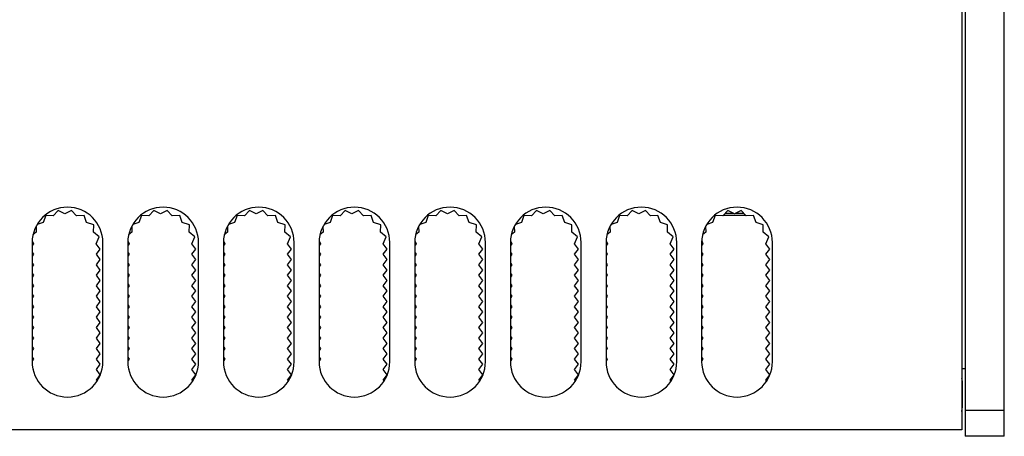
# Model space of a CAD drawing. Units: millimetres. Extents: x 5 to 292, y 5 to 205.
# Drawn here: x 94 to 109, y 112 to 119 of the extents above; entities that cross this region are included whole.
import ezdxf

# ---------------------------------------------------------------- set-up
doc = ezdxf.new("R2010")
doc.units = ezdxf.units.MM

msp = doc.modelspace()

# ---------------------------------------------------------------- linework, layer by layer
at = {"color": 7, "linetype": 'Continuous', "lineweight": 25}
for p, q in [((108.7719, 168.3244), (108.7719, 112.5244)), ((108.8219, 168.0244), (108.8219, 112.8244)), ((109.4219, 112.8244), (109.4219, 168.0244)), ((94.7891, 115.7982), (94.7498, 115.691)), ((94.9029, 115.7898), (94.7891, 115.7982)), ((94.9794, 115.8746), (94.9029, 115.7898)), ((95.0819, 115.8244), (94.9794, 115.8746)), ((95.1844, 115.8746), (95.0819, 115.8244)), ((95.2608, 115.7898), (95.1844, 115.8746)), ((95.3746, 115.7982), (95.2608, 115.7898)), ((95.4139, 115.691), (95.3746, 115.7982)), ((96.2491, 115.7982), (96.2098, 115.691)), ((96.3629, 115.7898), (96.2491, 115.7982)), ((96.4394, 115.8746), (96.3629, 115.7898)), ((96.5419, 115.8244), (96.4394, 115.8746)), ((96.6444, 115.8746), (96.5419, 115.8244)), ((96.7208, 115.7898), (96.6444, 115.8746)), ((96.8346, 115.7982), (96.7208, 115.7898)), ((96.8739, 115.691), (96.8346, 115.7982)), ((97.7091, 115.7982), (97.6698, 115.691)), ((97.8229, 115.7898), (97.7091, 115.7982)), ((97.8994, 115.8746), (97.8229, 115.7898)), ((98.0019, 115.8244), (97.8994, 115.8746)), ((98.1044, 115.8746), (98.0019, 115.8244)), ((98.1808, 115.7898), (98.1044, 115.8746)), ((98.2946, 115.7982), (98.1808, 115.7898)), ((98.3339, 115.691), (98.2946, 115.7982)), ((99.1691, 115.7982), (99.1298, 115.691)), ((99.2829, 115.7898), (99.1691, 115.7982)), ((99.3594, 115.8746), (99.2829, 115.7898)), ((99.4619, 115.8244), (99.3594, 115.8746)), ((99.5644, 115.8746), (99.4619, 115.8244)), ((99.6408, 115.7898), (99.5644, 115.8746)), ((99.7546, 115.7982), (99.6408, 115.7898)), ((99.7939, 115.691), (99.7546, 115.7982)), ((100.6291, 115.7982), (100.5898, 115.691)), ((100.7429, 115.7898), (100.6291, 115.7982)), ((100.8194, 115.8746), (100.7429, 115.7898)), ((100.9219, 115.8244), (100.8194, 115.8746)), ((101.0244, 115.8746), (100.9219, 115.8244)), ((101.1008, 115.7898), (101.0244, 115.8746)), ((101.2146, 115.7982), (101.1008, 115.7898)), ((101.2539, 115.691), (101.2146, 115.7982)), ((102.0891, 115.7982), (102.0498, 115.691)), ((102.2029, 115.7898), (102.0891, 115.7982)), ((102.2794, 115.8746), (102.2029, 115.7898)), ((102.3819, 115.8244), (102.2794, 115.8746)), ((102.4844, 115.8746), (102.3819, 115.8244)), ((102.5608, 115.7898), (102.4844, 115.8746)), ((102.6746, 115.7982), (102.5608, 115.7898)), ((102.7139, 115.691), (102.6746, 115.7982)), ((103.5491, 115.7982), (103.5098, 115.691)), ((103.6629, 115.7898), (103.5491, 115.7982)), ((103.7394, 115.8746), (103.6629, 115.7898)), ((103.8419, 115.8244), (103.7394, 115.8746)), ((103.9444, 115.8746), (103.8419, 115.8244)), ((104.0208, 115.7898), (103.9444, 115.8746)), ((104.1346, 115.7982), (104.0208, 115.7898)), ((104.1739, 115.691), (104.1346, 115.7982)), ((105.0091, 115.7982), (104.9698, 115.691)), ((105.1229, 115.7898), (105.0091, 115.7982)), ((105.1994, 115.8746), (105.1229, 115.7898)), ((105.1355, 115.8037), (105.4682, 115.8037)), ((105.1631, 115.8344), (105.2814, 115.8344)), ((105.3019, 115.8244), (105.1994, 115.8746)), ((105.4044, 115.8746), (105.3019, 115.8244)), ((105.3223, 115.8344), (105.4406, 115.8344)), ((105.4808, 115.7898), (105.4044, 115.8746)), ((105.5946, 115.7982), (105.4808, 115.7898)), ((105.6339, 115.691), (105.5946, 115.7982)), ((94.6418, 115.6317), (94.6445, 115.5423)), ((94.7498, 115.691), (94.6586, 115.662)), ((95.5227, 115.6563), (95.4139, 115.691)), ((95.5192, 115.5423), (95.5227, 115.6563)), ((96.1018, 115.6317), (96.1045, 115.5423)), ((96.2098, 115.691), (96.1186, 115.662)), ((96.9827, 115.6563), (96.8739, 115.691)), ((96.9792, 115.5423), (96.9827, 115.6563)), ((97.5618, 115.6317), (97.5645, 115.5423)), ((97.6698, 115.691), (97.5786, 115.662)), ((98.4427, 115.6563), (98.3339, 115.691)), ((98.4392, 115.5423), (98.4427, 115.6563)), ((99.0218, 115.6317), (99.0245, 115.5423)), ((99.1298, 115.691), (99.0386, 115.662)), ((99.9027, 115.6563), (99.7939, 115.691)), ((99.8992, 115.5423), (99.9027, 115.6563)), ((100.4818, 115.6317), (100.4845, 115.5423)), ((100.5898, 115.691), (100.4986, 115.662)), ((101.3627, 115.6563), (101.2539, 115.691)), ((101.3592, 115.5423), (101.3627, 115.6563)), ((101.9418, 115.6317), (101.9445, 115.5423)), ((102.0498, 115.691), (101.9586, 115.662)), ((102.8227, 115.6563), (102.7139, 115.691)), ((102.8192, 115.5423), (102.8227, 115.6563)), ((103.4018, 115.6317), (103.4045, 115.5423)), ((103.5098, 115.691), (103.4186, 115.662)), ((104.2827, 115.6563), (104.1739, 115.691)), ((104.2792, 115.5423), (104.2827, 115.6563)), ((104.8618, 115.6317), (104.8645, 115.5423)), ((104.9698, 115.691), (104.8786, 115.662)), ((105.7427, 115.6563), (105.6339, 115.691)), ((105.7392, 115.5423), (105.7427, 115.6563)), ((94.6445, 115.5423), (94.5946, 115.501)), ((95.6072, 115.4696), (95.5192, 115.5423)), ((95.5614, 115.365), (95.6072, 115.4696)), ((96.1045, 115.5423), (96.0546, 115.501)), ((97.0672, 115.4696), (96.9792, 115.5423)), ((97.0214, 115.365), (97.0672, 115.4696)), ((97.5645, 115.5423), (97.5146, 115.501)), ((98.5272, 115.4696), (98.4392, 115.5423)), ((98.4814, 115.365), (98.5272, 115.4696)), ((99.0245, 115.5423), (98.9746, 115.501)), ((99.9872, 115.4696), (99.8992, 115.5423)), ((99.9414, 115.365), (99.9872, 115.4696)), ((100.4845, 115.5423), (100.4346, 115.501)), ((101.4472, 115.4696), (101.3592, 115.5423)), ((101.4014, 115.365), (101.4472, 115.4696)), ((101.9445, 115.5423), (101.8946, 115.501)), ((102.9072, 115.4696), (102.8192, 115.5423)), ((102.8614, 115.365), (102.9072, 115.4696)), ((103.4045, 115.5423), (103.3546, 115.501)), ((104.3672, 115.4696), (104.2792, 115.5423)), ((104.3214, 115.365), (104.3672, 115.4696)), ((104.8645, 115.5423), (104.8146, 115.501)), ((105.8272, 115.4696), (105.7392, 115.5423)), ((105.7814, 115.365), (105.8272, 115.4696)), ((94.5819, 115.3844), (94.5819, 113.5644)), ((94.6023, 115.365), (94.5819, 115.3377)), ((94.5825, 115.4103), (94.6023, 115.365)), ((95.6219, 115.2844), (95.5614, 115.365)), ((95.5619, 115.2044), (95.6219, 115.2844)), ((95.6619, 113.5644), (95.6619, 115.3844)), ((96.0419, 115.3844), (96.0419, 113.5644)), ((96.0623, 115.365), (96.0419, 115.3377)), ((96.0425, 115.4103), (96.0623, 115.365)), ((97.0819, 115.2844), (97.0214, 115.365)), ((97.0219, 115.2044), (97.0819, 115.2844)), ((97.1219, 113.5644), (97.1219, 115.3844)), ((97.5019, 115.3844), (97.5019, 113.5644)), ((97.5223, 115.365), (97.5019, 115.3377)), ((97.5025, 115.4103), (97.5223, 115.365)), ((98.5419, 115.2844), (98.4814, 115.365)), ((98.4819, 115.2044), (98.5419, 115.2844)), ((98.5819, 113.5644), (98.5819, 115.3844)), ((98.9619, 115.3844), (98.9619, 113.5644)), ((98.9823, 115.365), (98.9619, 115.3377)), ((98.9625, 115.4103), (98.9823, 115.365)), ((100.0019, 115.2844), (99.9414, 115.365)), ((99.9419, 115.2044), (100.0019, 115.2844)), ((100.0419, 113.5644), (100.0419, 115.3844)), ((100.4219, 115.3844), (100.4219, 113.5644)), ((100.4423, 115.365), (100.4219, 115.3377)), ((100.4225, 115.4103), (100.4423, 115.365)), ((101.4619, 115.2844), (101.4014, 115.365)), ((101.4019, 115.2044), (101.4619, 115.2844)), ((101.5019, 113.5644), (101.5019, 115.3844)), ((101.8819, 115.3844), (101.8819, 113.5644)), ((101.9023, 115.365), (101.8819, 115.3377)), ((101.8825, 115.4103), (101.9023, 115.365)), ((102.9219, 115.2844), (102.8614, 115.365)), ((102.8619, 115.2044), (102.9219, 115.2844)), ((102.9619, 113.5644), (102.9619, 115.3844)), ((103.3419, 115.3844), (103.3419, 113.5644)), ((103.3623, 115.365), (103.3419, 115.3377)), ((103.3425, 115.4103), (103.3623, 115.365)), ((104.3819, 115.2844), (104.3214, 115.365)), ((104.3219, 115.2044), (104.3819, 115.2844)), ((104.4219, 113.5644), (104.4219, 115.3844)), ((104.8019, 115.3844), (104.8019, 113.5644)), ((104.8223, 115.365), (104.8019, 115.3377)), ((104.8025, 115.4103), (104.8223, 115.365)), ((105.8419, 115.2844), (105.7814, 115.365)), ((105.7819, 115.2044), (105.8419, 115.2844)), ((105.8819, 113.5644), (105.8819, 115.3844)), ((94.5819, 115.2311), (94.6019, 115.2044)), ((94.6019, 115.2044), (94.5819, 115.1777)), ((95.6219, 115.1244), (95.5619, 115.2044)), ((96.0419, 115.2311), (96.0619, 115.2044)), ((96.0619, 115.2044), (96.0419, 115.1777)), ((97.0819, 115.1244), (97.0219, 115.2044)), ((97.5019, 115.2311), (97.5219, 115.2044)), ((97.5219, 115.2044), (97.5019, 115.1777)), ((98.5419, 115.1244), (98.4819, 115.2044)), ((98.9619, 115.2311), (98.9819, 115.2044)), ((98.9819, 115.2044), (98.9619, 115.1777)), ((100.0019, 115.1244), (99.9419, 115.2044)), ((100.4219, 115.2311), (100.4419, 115.2044)), ((100.4419, 115.2044), (100.4219, 115.1777)), ((101.4619, 115.1244), (101.4019, 115.2044)), ((101.8819, 115.2311), (101.9019, 115.2044)), ((101.9019, 115.2044), (101.8819, 115.1777)), ((102.9219, 115.1244), (102.8619, 115.2044)), ((103.3419, 115.2311), (103.3619, 115.2044)), ((103.3619, 115.2044), (103.3419, 115.1777)), ((104.3819, 115.1244), (104.3219, 115.2044)), ((104.8019, 115.2311), (104.8219, 115.2044)), ((104.8219, 115.2044), (104.8019, 115.1777)), ((105.8419, 115.1244), (105.7819, 115.2044)), ((94.5819, 115.0711), (94.6019, 115.0444)), ((94.6019, 115.0444), (94.5819, 115.0177)), ((95.5619, 115.0444), (95.6219, 115.1244)), ((95.6219, 114.9644), (95.5619, 115.0444)), ((96.0419, 115.0711), (96.0619, 115.0444)), ((96.0619, 115.0444), (96.0419, 115.0177)), ((97.0219, 115.0444), (97.0819, 115.1244)), ((97.0819, 114.9644), (97.0219, 115.0444)), ((97.5019, 115.0711), (97.5219, 115.0444)), ((97.5219, 115.0444), (97.5019, 115.0177)), ((98.4819, 115.0444), (98.5419, 115.1244)), ((98.5419, 114.9644), (98.4819, 115.0444)), ((98.9619, 115.0711), (98.9819, 115.0444)), ((98.9819, 115.0444), (98.9619, 115.0177)), ((99.9419, 115.0444), (100.0019, 115.1244)), ((100.0019, 114.9644), (99.9419, 115.0444)), ((100.4219, 115.0711), (100.4419, 115.0444)), ((100.4419, 115.0444), (100.4219, 115.0177)), ((101.4019, 115.0444), (101.4619, 115.1244)), ((101.4619, 114.9644), (101.4019, 115.0444)), ((101.8819, 115.0711), (101.9019, 115.0444)), ((101.9019, 115.0444), (101.8819, 115.0177)), ((102.8619, 115.0444), (102.9219, 115.1244)), ((102.9219, 114.9644), (102.8619, 115.0444)), ((103.3419, 115.0711), (103.3619, 115.0444)), ((103.3619, 115.0444), (103.3419, 115.0177)), ((104.3219, 115.0444), (104.3819, 115.1244)), ((104.3819, 114.9644), (104.3219, 115.0444)), ((104.8019, 115.0711), (104.8219, 115.0444)), ((104.8219, 115.0444), (104.8019, 115.0177)), ((105.7819, 115.0444), (105.8419, 115.1244)), ((105.8419, 114.9644), (105.7819, 115.0444)), ((94.5819, 114.9111), (94.6019, 114.8844)), ((94.6019, 114.8844), (94.5819, 114.8577)), ((95.5619, 114.8844), (95.6219, 114.9644)), ((95.6219, 114.8044), (95.5619, 114.8844)), ((96.0419, 114.9111), (96.0619, 114.8844)), ((96.0619, 114.8844), (96.0419, 114.8577)), ((97.0219, 114.8844), (97.0819, 114.9644)), ((97.0819, 114.8044), (97.0219, 114.8844)), ((97.5019, 114.9111), (97.5219, 114.8844)), ((97.5219, 114.8844), (97.5019, 114.8577)), ((98.4819, 114.8844), (98.5419, 114.9644)), ((98.5419, 114.8044), (98.4819, 114.8844)), ((98.9619, 114.9111), (98.9819, 114.8844)), ((98.9819, 114.8844), (98.9619, 114.8577)), ((99.9419, 114.8844), (100.0019, 114.9644)), ((100.0019, 114.8044), (99.9419, 114.8844)), ((100.4219, 114.9111), (100.4419, 114.8844)), ((100.4419, 114.8844), (100.4219, 114.8577)), ((101.4019, 114.8844), (101.4619, 114.9644)), ((101.4619, 114.8044), (101.4019, 114.8844)), ((101.8819, 114.9111), (101.9019, 114.8844)), ((101.9019, 114.8844), (101.8819, 114.8577)), ((102.8619, 114.8844), (102.9219, 114.9644)), ((102.9219, 114.8044), (102.8619, 114.8844)), ((103.3419, 114.9111), (103.3619, 114.8844)), ((103.3619, 114.8844), (103.3419, 114.8577)), ((104.3219, 114.8844), (104.3819, 114.9644)), ((104.3819, 114.8044), (104.3219, 114.8844)), ((104.8019, 114.9111), (104.8219, 114.8844)), ((104.8219, 114.8844), (104.8019, 114.8577)), ((105.7819, 114.8844), (105.8419, 114.9644)), ((105.8419, 114.8044), (105.7819, 114.8844)), ((94.5819, 114.7511), (94.6019, 114.7244)), ((94.6019, 114.7244), (94.5819, 114.6977)), ((95.5619, 114.7244), (95.6219, 114.8044)), ((95.6219, 114.6444), (95.5619, 114.7244)), ((96.0419, 114.7511), (96.0619, 114.7244)), ((96.0619, 114.7244), (96.0419, 114.6977)), ((97.0219, 114.7244), (97.0819, 114.8044)), ((97.0819, 114.6444), (97.0219, 114.7244)), ((97.5019, 114.7511), (97.5219, 114.7244)), ((97.5219, 114.7244), (97.5019, 114.6977)), ((98.4819, 114.7244), (98.5419, 114.8044)), ((98.5419, 114.6444), (98.4819, 114.7244)), ((98.9619, 114.7511), (98.9819, 114.7244)), ((98.9819, 114.7244), (98.9619, 114.6977)), ((99.9419, 114.7244), (100.0019, 114.8044)), ((100.0019, 114.6444), (99.9419, 114.7244)), ((100.4219, 114.7511), (100.4419, 114.7244)), ((100.4419, 114.7244), (100.4219, 114.6977)), ((101.4019, 114.7244), (101.4619, 114.8044)), ((101.4619, 114.6444), (101.4019, 114.7244)), ((101.8819, 114.7511), (101.9019, 114.7244)), ((101.9019, 114.7244), (101.8819, 114.6977)), ((102.8619, 114.7244), (102.9219, 114.8044)), ((102.9219, 114.6444), (102.8619, 114.7244)), ((103.3419, 114.7511), (103.3619, 114.7244)), ((103.3619, 114.7244), (103.3419, 114.6977)), ((104.3219, 114.7244), (104.3819, 114.8044)), ((104.3819, 114.6444), (104.3219, 114.7244)), ((104.8019, 114.7511), (104.8219, 114.7244)), ((104.8219, 114.7244), (104.8019, 114.6977)), ((105.7819, 114.7244), (105.8419, 114.8044)), ((105.8419, 114.6444), (105.7819, 114.7244)), ((94.5819, 114.5911), (94.6019, 114.5644)), ((94.6019, 114.5644), (94.5819, 114.5377)), ((95.5619, 114.5644), (95.6219, 114.6444)), ((95.6219, 114.4844), (95.5619, 114.5644)), ((96.0419, 114.5911), (96.0619, 114.5644)), ((96.0619, 114.5644), (96.0419, 114.5377)), ((97.0219, 114.5644), (97.0819, 114.6444)), ((97.0819, 114.4844), (97.0219, 114.5644)), ((97.5019, 114.5911), (97.5219, 114.5644)), ((97.5219, 114.5644), (97.5019, 114.5377)), ((98.4819, 114.5644), (98.5419, 114.6444)), ((98.5419, 114.4844), (98.4819, 114.5644)), ((98.9619, 114.5911), (98.9819, 114.5644)), ((98.9819, 114.5644), (98.9619, 114.5377)), ((99.9419, 114.5644), (100.0019, 114.6444)), ((100.0019, 114.4844), (99.9419, 114.5644)), ((100.4219, 114.5911), (100.4419, 114.5644)), ((100.4419, 114.5644), (100.4219, 114.5377)), ((101.4019, 114.5644), (101.4619, 114.6444)), ((101.4619, 114.4844), (101.4019, 114.5644)), ((101.8819, 114.5911), (101.9019, 114.5644)), ((101.9019, 114.5644), (101.8819, 114.5377)), ((102.8619, 114.5644), (102.9219, 114.6444)), ((102.9219, 114.4844), (102.8619, 114.5644)), ((103.3419, 114.5911), (103.3619, 114.5644)), ((103.3619, 114.5644), (103.3419, 114.5377)), ((104.3219, 114.5644), (104.3819, 114.6444)), ((104.3819, 114.4844), (104.3219, 114.5644)), ((104.8019, 114.5911), (104.8219, 114.5644)), ((104.8219, 114.5644), (104.8019, 114.5377)), ((105.7819, 114.5644), (105.8419, 114.6444)), ((105.8419, 114.4844), (105.7819, 114.5644)), ((94.5819, 114.4311), (94.6019, 114.4044)), ((94.6019, 114.4044), (94.5819, 114.3777)), ((95.5619, 114.4044), (95.6219, 114.4844)), ((95.6219, 114.3244), (95.5619, 114.4044)), ((96.0419, 114.4311), (96.0619, 114.4044)), ((96.0619, 114.4044), (96.0419, 114.3777)), ((97.0219, 114.4044), (97.0819, 114.4844)), ((97.0819, 114.3244), (97.0219, 114.4044)), ((97.5019, 114.4311), (97.5219, 114.4044)), ((97.5219, 114.4044), (97.5019, 114.3777)), ((98.4819, 114.4044), (98.5419, 114.4844)), ((98.5419, 114.3244), (98.4819, 114.4044)), ((98.9619, 114.4311), (98.9819, 114.4044)), ((98.9819, 114.4044), (98.9619, 114.3777)), ((99.9419, 114.4044), (100.0019, 114.4844)), ((100.0019, 114.3244), (99.9419, 114.4044)), ((100.4219, 114.4311), (100.4419, 114.4044)), ((100.4419, 114.4044), (100.4219, 114.3777)), ((101.4019, 114.4044), (101.4619, 114.4844)), ((101.4619, 114.3244), (101.4019, 114.4044)), ((101.8819, 114.4311), (101.9019, 114.4044)), ((101.9019, 114.4044), (101.8819, 114.3777)), ((102.8619, 114.4044), (102.9219, 114.4844)), ((102.9219, 114.3244), (102.8619, 114.4044)), ((103.3419, 114.4311), (103.3619, 114.4044)), ((103.3619, 114.4044), (103.3419, 114.3777)), ((104.3219, 114.4044), (104.3819, 114.4844)), ((104.3819, 114.3244), (104.3219, 114.4044)), ((104.8019, 114.4311), (104.8219, 114.4044)), ((104.8219, 114.4044), (104.8019, 114.3777)), ((105.7819, 114.4044), (105.8419, 114.4844)), ((105.8419, 114.3244), (105.7819, 114.4044)), ((94.5819, 114.2711), (94.6019, 114.2444)), ((94.6019, 114.2444), (94.5819, 114.2177)), ((95.5619, 114.2444), (95.6219, 114.3244)), ((95.6219, 114.1644), (95.5619, 114.2444)), ((96.0419, 114.2711), (96.0619, 114.2444)), ((96.0619, 114.2444), (96.0419, 114.2177)), ((97.0219, 114.2444), (97.0819, 114.3244)), ((97.0819, 114.1644), (97.0219, 114.2444)), ((97.5019, 114.2711), (97.5219, 114.2444)), ((97.5219, 114.2444), (97.5019, 114.2177)), ((98.4819, 114.2444), (98.5419, 114.3244)), ((98.5419, 114.1644), (98.4819, 114.2444)), ((98.9619, 114.2711), (98.9819, 114.2444)), ((98.9819, 114.2444), (98.9619, 114.2177)), ((99.9419, 114.2444), (100.0019, 114.3244)), ((100.0019, 114.1644), (99.9419, 114.2444)), ((100.4219, 114.2711), (100.4419, 114.2444)), ((100.4419, 114.2444), (100.4219, 114.2177)), ((101.4019, 114.2444), (101.4619, 114.3244)), ((101.4619, 114.1644), (101.4019, 114.2444)), ((101.8819, 114.2711), (101.9019, 114.2444)), ((101.9019, 114.2444), (101.8819, 114.2177)), ((102.8619, 114.2444), (102.9219, 114.3244)), ((102.9219, 114.1644), (102.8619, 114.2444)), ((103.3419, 114.2711), (103.3619, 114.2444)), ((103.3619, 114.2444), (103.3419, 114.2177)), ((104.3219, 114.2444), (104.3819, 114.3244)), ((104.3819, 114.1644), (104.3219, 114.2444)), ((104.8019, 114.2711), (104.8219, 114.2444)), ((104.8219, 114.2444), (104.8019, 114.2177)), ((105.7819, 114.2444), (105.8419, 114.3244)), ((105.8419, 114.1644), (105.7819, 114.2444)), ((94.5819, 114.1111), (94.6019, 114.0844)), ((94.6019, 114.0844), (94.5819, 114.0577)), ((95.5619, 114.0844), (95.6219, 114.1644)), ((95.6219, 114.0044), (95.5619, 114.0844)), ((96.0419, 114.1111), (96.0619, 114.0844)), ((96.0619, 114.0844), (96.0419, 114.0577)), ((97.0219, 114.0844), (97.0819, 114.1644)), ((97.0819, 114.0044), (97.0219, 114.0844)), ((97.5019, 114.1111), (97.5219, 114.0844)), ((97.5219, 114.0844), (97.5019, 114.0577)), ((98.4819, 114.0844), (98.5419, 114.1644)), ((98.5419, 114.0044), (98.4819, 114.0844)), ((98.9619, 114.1111), (98.9819, 114.0844)), ((98.9819, 114.0844), (98.9619, 114.0577)), ((99.9419, 114.0844), (100.0019, 114.1644)), ((100.0019, 114.0044), (99.9419, 114.0844)), ((100.4219, 114.1111), (100.4419, 114.0844)), ((100.4419, 114.0844), (100.4219, 114.0577)), ((101.4019, 114.0844), (101.4619, 114.1644)), ((101.4619, 114.0044), (101.4019, 114.0844)), ((101.8819, 114.1111), (101.9019, 114.0844)), ((101.9019, 114.0844), (101.8819, 114.0577)), ((102.8619, 114.0844), (102.9219, 114.1644)), ((102.9219, 114.0044), (102.8619, 114.0844)), ((103.3419, 114.1111), (103.3619, 114.0844)), ((103.3619, 114.0844), (103.3419, 114.0577)), ((104.3219, 114.0844), (104.3819, 114.1644)), ((104.3819, 114.0044), (104.3219, 114.0844)), ((104.8019, 114.1111), (104.8219, 114.0844)), ((104.8219, 114.0844), (104.8019, 114.0577)), ((105.7819, 114.0844), (105.8419, 114.1644)), ((105.8419, 114.0044), (105.7819, 114.0844)), ((94.5819, 113.9511), (94.6019, 113.9244)), ((95.5619, 113.9244), (95.6219, 114.0044)), ((96.0419, 113.9511), (96.0619, 113.9244)), ((97.0219, 113.9244), (97.0819, 114.0044)), ((97.5019, 113.9511), (97.5219, 113.9244)), ((98.4819, 113.9244), (98.5419, 114.0044)), ((98.9619, 113.9511), (98.9819, 113.9244)), ((99.9419, 113.9244), (100.0019, 114.0044)), ((100.4219, 113.9511), (100.4419, 113.9244)), ((101.4019, 113.9244), (101.4619, 114.0044)), ((101.8819, 113.9511), (101.9019, 113.9244)), ((102.8619, 113.9244), (102.9219, 114.0044)), ((103.3419, 113.9511), (103.3619, 113.9244)), ((104.3219, 113.9244), (104.3819, 114.0044)), ((104.8019, 113.9511), (104.8219, 113.9244)), ((105.7819, 113.9244), (105.8419, 114.0044)), ((94.6019, 113.9244), (94.5819, 113.8977)), ((94.5819, 113.7911), (94.6019, 113.7644)), ((95.6219, 113.8444), (95.5619, 113.9244)), ((95.5619, 113.7644), (95.6219, 113.8444)), ((96.0619, 113.9244), (96.0419, 113.8977)), ((96.0419, 113.7911), (96.0619, 113.7644)), ((97.0819, 113.8444), (97.0219, 113.9244)), ((97.0219, 113.7644), (97.0819, 113.8444)), ((97.5219, 113.9244), (97.5019, 113.8977)), ((97.5019, 113.7911), (97.5219, 113.7644)), ((98.5419, 113.8444), (98.4819, 113.9244)), ((98.4819, 113.7644), (98.5419, 113.8444)), ((98.9819, 113.9244), (98.9619, 113.8977)), ((98.9619, 113.7911), (98.9819, 113.7644)), ((100.0019, 113.8444), (99.9419, 113.9244)), ((99.9419, 113.7644), (100.0019, 113.8444)), ((100.4419, 113.9244), (100.4219, 113.8977)), ((100.4219, 113.7911), (100.4419, 113.7644)), ((101.4619, 113.8444), (101.4019, 113.9244)), ((101.4019, 113.7644), (101.4619, 113.8444)), ((101.9019, 113.9244), (101.8819, 113.8977)), ((101.8819, 113.7911), (101.9019, 113.7644)), ((102.9219, 113.8444), (102.8619, 113.9244)), ((102.8619, 113.7644), (102.9219, 113.8444)), ((103.3619, 113.9244), (103.3419, 113.8977)), ((103.3419, 113.7911), (103.3619, 113.7644)), ((104.3819, 113.8444), (104.3219, 113.9244)), ((104.3219, 113.7644), (104.3819, 113.8444)), ((104.8219, 113.9244), (104.8019, 113.8977)), ((104.8019, 113.7911), (104.8219, 113.7644)), ((105.8419, 113.8444), (105.7819, 113.9244)), ((105.7819, 113.7644), (105.8419, 113.8444)), ((94.6019, 113.7644), (94.5819, 113.7377)), ((94.5819, 113.6311), (94.6019, 113.6044)), ((95.6219, 113.6844), (95.5619, 113.7644)), ((95.5619, 113.6044), (95.6219, 113.6844)), ((96.0619, 113.7644), (96.0419, 113.7377)), ((96.0419, 113.6311), (96.0619, 113.6044)), ((97.0819, 113.6844), (97.0219, 113.7644)), ((97.0219, 113.6044), (97.0819, 113.6844)), ((97.5219, 113.7644), (97.5019, 113.7377)), ((97.5019, 113.6311), (97.5219, 113.6044)), ((98.5419, 113.6844), (98.4819, 113.7644)), ((98.4819, 113.6044), (98.5419, 113.6844)), ((98.9819, 113.7644), (98.9619, 113.7377)), ((98.9619, 113.6311), (98.9819, 113.6044)), ((100.0019, 113.6844), (99.9419, 113.7644)), ((99.9419, 113.6044), (100.0019, 113.6844)), ((100.4419, 113.7644), (100.4219, 113.7377)), ((100.4219, 113.6311), (100.4419, 113.6044)), ((101.4619, 113.6844), (101.4019, 113.7644)), ((101.4019, 113.6044), (101.4619, 113.6844)), ((101.9019, 113.7644), (101.8819, 113.7377)), ((101.8819, 113.6311), (101.9019, 113.6044)), ((102.9219, 113.6844), (102.8619, 113.7644)), ((102.8619, 113.6044), (102.9219, 113.6844)), ((103.3619, 113.7644), (103.3419, 113.7377)), ((103.3419, 113.6311), (103.3619, 113.6044)), ((104.3819, 113.6844), (104.3219, 113.7644)), ((104.3219, 113.6044), (104.3819, 113.6844)), ((104.8219, 113.7644), (104.8019, 113.7377)), ((104.8019, 113.6311), (104.8219, 113.6044)), ((105.8419, 113.6844), (105.7819, 113.7644)), ((105.7819, 113.6044), (105.8419, 113.6844)), ((94.6019, 113.6044), (94.5819, 113.5777)), ((95.6219, 113.5244), (95.5619, 113.6044)), ((95.5619, 113.4444), (95.6219, 113.5244)), ((96.0619, 113.6044), (96.0419, 113.5777)), ((97.0819, 113.5244), (97.0219, 113.6044)), ((97.0219, 113.4444), (97.0819, 113.5244)), ((97.5219, 113.6044), (97.5019, 113.5777)), ((98.5419, 113.5244), (98.4819, 113.6044)), ((98.4819, 113.4444), (98.5419, 113.5244)), ((98.9819, 113.6044), (98.9619, 113.5777)), ((100.0019, 113.5244), (99.9419, 113.6044)), ((99.9419, 113.4444), (100.0019, 113.5244)), ((100.4419, 113.6044), (100.4219, 113.5777)), ((101.4619, 113.5244), (101.4019, 113.6044)), ((101.4019, 113.4444), (101.4619, 113.5244)), ((101.9019, 113.6044), (101.8819, 113.5777)), ((102.9219, 113.5244), (102.8619, 113.6044)), ((102.8619, 113.4444), (102.9219, 113.5244)), ((103.3619, 113.6044), (103.3419, 113.5777)), ((104.3819, 113.5244), (104.3219, 113.6044)), ((104.3219, 113.4444), (104.3819, 113.5244)), ((104.8219, 113.6044), (104.8019, 113.5777)), ((105.8419, 113.5244), (105.7819, 113.6044)), ((105.7819, 113.4444), (105.8419, 113.5244)), ((94.5927, 113.4566), (94.6019, 113.4444)), ((94.6019, 113.4444), (94.5969, 113.4378)), ((95.6219, 113.3644), (95.5619, 113.4444)), ((95.5619, 113.2844), (95.6219, 113.3644)), ((96.0527, 113.4566), (96.0619, 113.4444)), ((96.0619, 113.4444), (96.0569, 113.4378)), ((97.0819, 113.3644), (97.0219, 113.4444)), ((97.0219, 113.2844), (97.0819, 113.3644)), ((97.5127, 113.4566), (97.5219, 113.4444)), ((97.5219, 113.4444), (97.5169, 113.4378)), ((98.5419, 113.3644), (98.4819, 113.4444)), ((98.4819, 113.2844), (98.5419, 113.3644)), ((98.9727, 113.4566), (98.9819, 113.4444)), ((98.9819, 113.4444), (98.9769, 113.4378)), ((100.0019, 113.3644), (99.9419, 113.4444)), ((99.9419, 113.2844), (100.0019, 113.3644)), ((100.4327, 113.4566), (100.4419, 113.4444)), ((100.4419, 113.4444), (100.4369, 113.4378)), ((101.4619, 113.3644), (101.4019, 113.4444)), ((101.4019, 113.2844), (101.4619, 113.3644)), ((101.8927, 113.4566), (101.9019, 113.4444)), ((101.9019, 113.4444), (101.8969, 113.4378)), ((102.9219, 113.3644), (102.8619, 113.4444)), ((102.8619, 113.2844), (102.9219, 113.3644)), ((103.3527, 113.4566), (103.3619, 113.4444)), ((103.3619, 113.4444), (103.3569, 113.4378)), ((104.3819, 113.3644), (104.3219, 113.4444)), ((104.3219, 113.2844), (104.3819, 113.3644)), ((104.8127, 113.4566), (104.8219, 113.4444)), ((104.8219, 113.4444), (104.8169, 113.4378)), ((105.8419, 113.3644), (105.7819, 113.4444)), ((105.7819, 113.2844), (105.8419, 113.3644)), ((108.8219, 113.4544), (108.7719, 113.4544)), ((95.5737, 113.2687), (95.5619, 113.2844)), ((97.0337, 113.2687), (97.0219, 113.2844)), ((98.4937, 113.2687), (98.4819, 113.2844)), ((99.9537, 113.2687), (99.9419, 113.2844)), ((101.4137, 113.2687), (101.4019, 113.2844)), ((102.8737, 113.2687), (102.8619, 113.2844)), ((104.3337, 113.2687), (104.3219, 113.2844)), ((105.7937, 113.2687), (105.7819, 113.2844)), ((108.7819, 112.8744), (108.7819, 113.2644)), ((108.7719, 112.8044), (108.7819, 112.8744)), ((108.8219, 112.8244), (108.8219, 112.4244)), ((108.8219, 112.8244), (109.4219, 112.8244)), ((109.4219, 112.4244), (109.4219, 112.8244)), ((108.7719, 112.5244), (63.8719, 112.5244)), ((109.4219, 112.4244), (108.8219, 112.4244))]:
    msp.add_line(p, q, dxfattribs=at)
for centre, radius, start, end in [((95.1219, 115.3844), 0.54, 360, 180), ((96.5819, 115.3844), 0.54, 0, 180), ((98.0419, 115.3844), 0.54, 0, 180), ((99.5019, 115.3844), 0.54, 0, 180), ((100.9619, 115.3844), 0.54, 0, 180), ((102.4219, 115.3844), 0.54, 0, 180), ((103.8819, 115.3844), 0.54, 0, 180), ((105.3419, 115.3844), 0.54, 0, 180), ((95.1219, 113.5644), 0.54, 180, 0), ((96.5819, 113.5644), 0.54, 180, 0), ((98.0419, 113.5644), 0.54, 180, 0), ((99.5019, 113.5644), 0.54, 180, 0), ((100.9619, 113.5644), 0.54, 180, 0), ((102.4219, 113.5644), 0.54, 180, 0), ((103.8819, 113.5644), 0.54, 180, 0), ((105.3419, 113.5644), 0.54, 180, 0), ((108.6819, 113.2644), 0.1, 0, 25.84193)]:
    msp.add_arc(centre, radius, start, end, dxfattribs=at)

doc.saveas('drawing.dxf')
